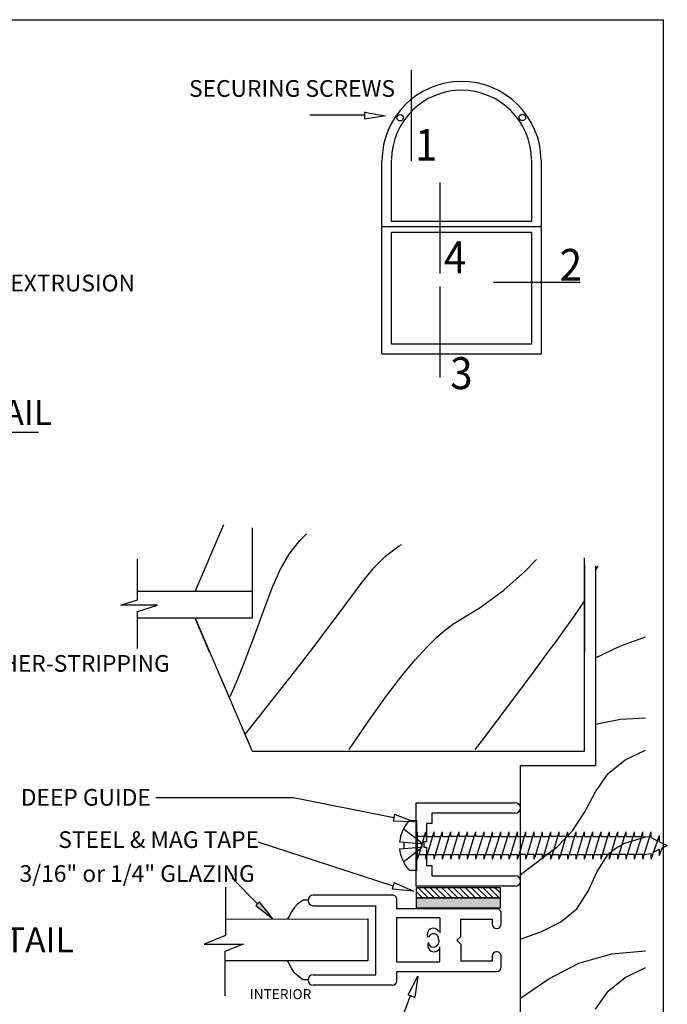
# Model space of a CAD drawing. Extents: x 0 to 7.9, y -1.5 to 9.8.
# Drawn here: x 4 to 7.9, y 3.9 to 9.8 of the extents above; entities that cross this region are included whole.
import ezdxf

# ---------------------------------------------------------------- set-up
doc = ezdxf.new("R2010")
doc.units = 0
doc.header["$MEASUREMENT"] = 0
doc.linetypes.add('HIDDEN', pattern=[0.375, 0.25, -0.125])
for name, color, linetype in [('1', 7, 'Continuous'), ('TRDETAIL1', 7, 'Continuous'), ('TRDETAIL2', 7, 'Continuous'), ('TRDETAIL3', 7, 'Continuous'), ('TRDIM', 3, 'Continuous'), ('TRTEXT', 6, 'Continuous')]:
    doc.layers.add(name, color=color, linetype=linetype)
doc.styles.add('ARIAL', font='arial.ttf')
doc.styles.add('ARIALB', font='arialbd.ttf')

# ---------------------------------------------------------------- blocks, each defined once
blk = doc.blocks.new('SCREW_PAN_8_X_1_1_2_')
at = {"color": 7, "linetype": 'Continuous'}
for p, q in [((-0.0362, 0.1492), (0, 0.1492)), ((0, -0.1492), (0, 0.1492)), ((0, 0.0699), (0.0037, 0.0819)), ((0.0036, -0.0816), (0.0036, 0.0819)), ((0.0447, 0.0527), (0.0536, 0.0819)), ((0.0536, 0.0527), (0.0536, 0.0819)), ((0.0947, 0.0527), (0.1036, 0.0819)), ((0.1036, 0.0527), (0.1036, 0.0819)), ((0.1447, 0.0527), (0.1536, 0.0819)), ((0.1536, 0.0527), (0.1536, 0.0819)), ((0.1947, 0.0527), (0.2036, 0.0819)), ((0.2036, 0.0527), (0.2036, 0.0819)), ((0.2447, 0.0527), (0.2536, 0.0819)), ((0.2536, 0.0527), (0.2536, 0.0819)), ((0.2947, 0.0527), (0.3036, 0.0819)), ((0.3036, 0.0527), (0.3036, 0.0819)), ((0.3447, 0.0527), (0.3536, 0.0819)), ((0.3536, 0.0527), (0.3536, 0.0819)), ((0.3947, 0.0527), (0.4036, 0.0819)), ((0.4036, 0.0527), (0.4036, 0.0819)), ((0.4447, 0.0527), (0.4536, 0.0819)), ((0.4536, 0.0527), (0.4536, 0.0819)), ((0.4947, 0.0527), (0.5036, 0.0819)), ((0.5036, 0.0527), (0.5036, 0.0819)), ((0.5447, 0.0527), (0.5536, 0.0819)), ((0.5536, 0.0527), (0.5536, 0.0819)), ((0.5947, 0.0527), (0.6036, 0.0819)), ((0.6036, 0.0527), (0.6036, 0.0819)), ((0.6447, 0.0527), (0.6536, 0.0819)), ((0.6536, 0.0527), (0.6536, 0.0819)), ((0.6947, 0.0527), (0.7036, 0.0819)), ((0.7036, 0.0527), (0.7036, 0.0819)), ((0.7447, 0.0527), (0.7536, 0.0819)), ((0.7536, 0.0527), (0.7536, 0.0819)), ((0.7947, 0.0527), (0.8036, 0.0819)), ((0.8036, 0.0527), (0.8036, 0.0819)), ((0.8447, 0.0527), (0.8536, 0.0819)), ((0.8536, 0.0527), (0.8536, 0.0819)), ((0.8947, 0.0527), (0.9036, 0.0819)), ((0.9036, 0.0527), (0.9036, 0.0819)), ((0.9447, 0.0527), (0.9536, 0.0819)), ((0.9536, 0.0527), (0.9536, 0.0819)), ((0.9947, 0.0527), (1.0036, 0.0819)), ((1.0036, 0.0527), (1.0036, 0.0819)), ((1.0447, 0.0527), (1.0536, 0.0819)), ((1.0536, 0.0527), (1.0536, 0.0819)), ((1.0947, 0.0527), (1.1036, 0.0819)), ((1.1036, 0.0527), (1.1036, 0.0819)), ((1.1447, 0.0527), (1.1536, 0.0819)), ((1.1536, 0.0527), (1.1536, 0.0819)), ((1.1947, 0.0527), (1.2036, 0.0819)), ((1.2036, 0.0527), (1.2036, 0.0819)), ((1.2447, 0.0527), (1.2536, 0.0819)), ((1.2536, 0.0527), (1.2536, 0.0819)), ((1.2947, 0.0527), (1.3036, 0.0819)), ((1.3036, 0.0527), (1.3036, 0.0819)), ((1.3447, 0.0527), (1.3536, 0.0819)), ((1.3536, -0.0816), (1.4036, 0.0819)), ((1.3536, 0.0527), (1.3536, 0.0819)), ((1.4036, 0.0467), (1.4036, 0.0819)), ((1.4036, -0.0816), (1.4536, 0.0604)), ((1.4536, 0.0225), (1.4536, 0.0604)), ((-0.1025, 0.0212), (-0.0761, 0.0189)), ((-0.0761, -0.0189), (-0.0761, 0.0189)), ((0.0447, 0.0527), (0.0036, 0.0536)), ((0.0447, 0.0527), (0.0123, -0.0533)), ((0.0536, 0.0527), (0.0947, 0.0527)), ((0.0947, 0.0527), (0.0623, -0.0533)), ((0.1036, 0.0527), (0.1447, 0.0527)), ((0.1123, -0.0533), (0.1447, 0.0527)), ((0.1536, 0.0527), (0.1947, 0.0527)), ((0.1623, -0.0533), (0.1947, 0.0527)), ((0.2447, 0.0527), (0.2036, 0.0527)), ((0.2123, -0.0533), (0.2447, 0.0527)), ((0.2947, 0.0527), (0.2536, 0.0527)), ((0.2623, -0.0533), (0.2947, 0.0527)), ((0.3447, 0.0527), (0.3036, 0.0527)), ((0.3123, -0.0533), (0.3447, 0.0527)), ((0.3947, 0.0527), (0.3536, 0.0527)), ((0.3623, -0.0533), (0.3947, 0.0527)), ((0.4036, 0.0527), (0.4447, 0.0527)), ((0.4447, 0.0527), (0.4123, -0.0533)), ((0.4536, 0.0527), (0.4947, 0.0527)), ((0.4623, -0.0533), (0.4947, 0.0527)), ((0.5036, 0.0527), (0.5447, 0.0527)), ((0.5123, -0.0533), (0.5447, 0.0527)), ((0.5536, 0.0527), (0.5947, 0.0527)), ((0.5623, -0.0533), (0.5947, 0.0527)), ((0.6036, 0.0527), (0.6447, 0.0527)), ((0.6123, -0.0533), (0.6447, 0.0527)), ((0.6536, 0.0527), (0.6947, 0.0527)), ((0.6623, -0.0533), (0.6947, 0.0527)), ((0.7036, 0.0527), (0.7447, 0.0527)), ((0.7123, -0.0533), (0.7447, 0.0527)), ((0.7536, 0.0527), (0.7947, 0.0527)), ((0.7623, -0.0533), (0.7947, 0.0527)), ((0.8447, 0.0527), (0.8036, 0.0527)), ((0.8123, -0.0533), (0.8447, 0.0527)), ((0.8947, 0.0527), (0.8536, 0.0527)), ((0.8623, -0.0533), (0.8947, 0.0527)), ((0.9036, 0.0527), (0.9447, 0.0527)), ((0.9447, 0.0527), (0.9123, -0.0533)), ((0.9536, 0.0527), (0.9947, 0.0527)), ((0.9623, -0.0533), (0.9947, 0.0527)), ((1.0036, 0.0527), (1.0447, 0.0527)), ((1.0123, -0.0533), (1.0447, 0.0527)), ((1.0536, 0.0527), (1.0947, 0.0527)), ((1.0623, -0.0533), (1.0947, 0.0527)), ((1.1036, 0.0527), (1.1447, 0.0527)), ((1.1123, -0.0533), (1.1447, 0.0527)), ((1.1536, 0.0527), (1.1947, 0.0527)), ((1.1623, -0.0533), (1.1947, 0.0527)), ((1.2036, 0.0527), (1.2447, 0.0527)), ((1.2123, -0.0533), (1.2447, 0.0527)), ((1.2536, 0.0527), (1.2947, 0.0527)), ((1.2623, -0.0533), (1.2947, 0.0527)), ((1.3036, 0.0527), (1.3447, 0.0527)), ((1.3447, 0.0527), (1.3123, -0.0533)), ((1.3536, 0.0527), (1.3943, 0.0512)), ((1.4036, 0.0467), (1.4422, 0.028)), ((1.4536, 0.0225), (1.5, 0)), ((1.4695, -0.0149), (1.5, 0)), ((-0.1026, -0.0202), (-0.0761, -0.0189)), ((0.0036, -0.0533), (0, -0.0533)), ((0.0036, -0.0816), (0.0123, -0.0533)), ((0.0123, -0.0533), (0.0536, -0.0533)), ((0.0536, -0.0816), (0.0536, -0.0533)), ((0.0536, -0.0816), (0.0623, -0.0533)), ((0.0623, -0.0533), (0.1036, -0.0533)), ((0.1036, -0.0816), (0.1036, -0.0533)), ((0.1036, -0.0816), (0.1123, -0.0533)), ((0.1123, -0.0533), (0.1536, -0.0533)), ((0.1536, -0.0816), (0.1536, -0.0533)), ((0.1536, -0.0816), (0.1623, -0.0533)), ((0.1623, -0.0533), (0.2036, -0.0533)), ((0.2036, -0.0816), (0.2036, -0.0533)), ((0.2036, -0.0816), (0.2123, -0.0533)), ((0.2123, -0.0533), (0.2536, -0.0533)), ((0.2536, -0.0816), (0.2536, -0.0533)), ((0.2536, -0.0816), (0.2623, -0.0533)), ((0.2623, -0.0533), (0.3036, -0.0533)), ((0.3036, -0.0816), (0.3036, -0.0533)), ((0.3036, -0.0816), (0.3123, -0.0533)), ((0.3123, -0.0533), (0.3536, -0.0533)), ((0.3536, -0.0816), (0.3536, -0.0533)), ((0.3536, -0.0816), (0.3623, -0.0533)), ((0.3623, -0.0533), (0.4036, -0.0533)), ((0.4036, -0.0816), (0.4036, -0.0533)), ((0.4036, -0.0816), (0.4123, -0.0533)), ((0.4123, -0.0533), (0.4536, -0.0533)), ((0.4536, -0.0816), (0.4536, -0.0533)), ((0.4536, -0.0816), (0.4623, -0.0533)), ((0.4623, -0.0533), (0.5036, -0.0533)), ((0.5036, -0.0816), (0.5036, -0.0533)), ((0.5036, -0.0816), (0.5123, -0.0533)), ((0.5123, -0.0533), (0.5536, -0.0533)), ((0.5536, -0.0816), (0.5536, -0.0533)), ((0.5536, -0.0816), (0.5623, -0.0533)), ((0.5623, -0.0533), (0.6036, -0.0533)), ((0.6036, -0.0816), (0.6036, -0.0533)), ((0.6036, -0.0816), (0.6123, -0.0533)), ((0.6536, -0.0533), (0.6123, -0.0533)), ((0.6536, -0.0816), (0.6536, -0.0533)), ((0.6536, -0.0816), (0.6623, -0.0533)), ((0.7036, -0.0533), (0.6623, -0.0533)), ((0.7036, -0.0816), (0.7036, -0.0533)), ((0.7036, -0.0816), (0.7123, -0.0533)), ((0.7536, -0.0533), (0.7123, -0.0533)), ((0.7536, -0.0816), (0.7536, -0.0533)), ((0.7536, -0.0816), (0.7623, -0.0533)), ((0.8036, -0.0533), (0.7623, -0.0533)), ((0.8036, -0.0816), (0.8036, -0.0533)), ((0.8036, -0.0816), (0.8123, -0.0533)), ((0.8123, -0.0533), (0.8536, -0.0533)), ((0.8536, -0.0816), (0.8536, -0.0533)), ((0.8536, -0.0816), (0.8623, -0.0533)), ((0.8623, -0.0533), (0.9036, -0.0533)), ((0.9036, -0.0816), (0.9036, -0.0533)), ((0.9036, -0.0816), (0.9123, -0.0533)), ((0.9123, -0.0533), (0.9536, -0.0533)), ((0.9536, -0.0816), (0.9536, -0.0533)), ((0.9536, -0.0816), (0.9623, -0.0533)), ((0.9623, -0.0533), (1.0036, -0.0533)), ((1.0036, -0.0816), (1.0036, -0.0533)), ((1.0036, -0.0816), (1.0123, -0.0533)), ((1.0123, -0.0533), (1.0536, -0.0533)), ((1.0536, -0.0816), (1.0536, -0.0533)), ((1.0536, -0.0816), (1.0623, -0.0533)), ((1.0623, -0.0533), (1.1036, -0.0533)), ((1.1036, -0.0816), (1.1036, -0.0533)), ((1.1036, -0.0816), (1.1123, -0.0533)), ((1.1536, -0.0533), (1.1123, -0.0533)), ((1.1536, -0.0816), (1.1536, -0.0533)), ((1.1536, -0.0816), (1.1623, -0.0533)), ((1.2036, -0.0533), (1.1623, -0.0533)), ((1.2036, -0.0816), (1.2036, -0.0533)), ((1.2036, -0.0816), (1.2123, -0.0533)), ((1.2536, -0.0533), (1.2123, -0.0533)), ((1.2536, -0.0816), (1.2536, -0.0533)), ((1.2536, -0.0816), (1.2623, -0.0533)), ((1.3036, -0.0533), (1.2623, -0.0533)), ((1.3036, -0.0816), (1.3036, -0.0533)), ((1.3036, -0.0816), (1.3123, -0.0533)), ((1.3536, -0.0533), (1.3123, -0.0533)), ((1.3536, -0.0816), (1.3536, -0.0533)), ((1.3623, -0.0533), (1.4036, -0.0472)), ((1.4036, -0.0816), (1.4036, -0.0472)), ((1.4183, -0.04), (1.4536, -0.0227)), ((1.4536, -0.0601), (1.4695, -0.0149)), ((1.4536, -0.0601), (1.4536, -0.0227)), ((0, -0.1492), (-0.0362, -0.1492))]:
    blk.add_line(p, q, dxfattribs=at)
at = {"color": 7, "linetype": 'HIDDEN'}
for p, q in [((0.0213, 0.0216), (-0.0761, 0.0959)), ((-0.0761, 0.0189), (0.021, 0.011)), ((-0.0761, -0.0189), (0.021, -0.011)), ((0.0213, -0.0216), (-0.0761, -0.0959))]:
    blk.add_line(p, q, dxfattribs=at)
at = {"color": 7, "linetype": 'Continuous'}
for centre, radius, start, end in [((0.1097, 0), 0.2133, 137.38764, 174.28437), ((-0.0362, 0.1342), 0.015, 90, 137.38764), ((0.1097, 0), 0.2133, 185.42977, 222.61236), ((-0.0362, -0.1342), 0.015, 222.61236, 270)]:
    blk.add_arc(centre, radius, start, end, dxfattribs=at)
at = {"color": 7, "linetype": 'HIDDEN'}
for centre, radius, start, end in [((0.0194, 0.0162), 0.0054, 287.10285, 48.03087), ((0.0049, 0.0001), 0.027, 0, 52.67448), ((0.0194, -0.0162), 0.0054, 311.96884, 72.89686), ((0.0049, -0.0001), 0.027, 307.32551, 359.99999)]:
    blk.add_arc(centre, radius, start, end, dxfattribs=at)
blk = doc.blocks.new('ARROWHEAD')
at = {"linetype": 'Continuous'}
blk.add_hatch(color=7, dxfattribs=at).paths.add_polyline_path([(0, 0.0159), (0.1274, 0), (0.1274, 0.0318)])
at = {"color": 0, "linetype": 'ByBlock'}
for p, q in [((0.1274, 0.0318), (0, 0.0159)), ((0, 0.0159), (0.1274, 0))]:
    blk.add_line(p, q, dxfattribs=at)
at = {"color": 7, "linetype": 'Continuous'}
blk.add_line((0.1274, 0.0318), (0.1274, 0), dxfattribs=at)
blk = doc.blocks.new('MAG_STEEL_TAPE')
at = {"linetype": 'Continuous'}
blk.add_hatch(color=7, dxfattribs=at).paths.add_polyline_path([(0.0625, 0.5), (0, 0.5), (0, 0), (0.0625, 0)])
at = {"color": 7, "linetype": 'Continuous'}
for p, q in [((0, 0), (0, 0.5)), ((0, 0.5), (0.0625, 0.5)), ((0.0625, 0.5), (0.0625, 0)), ((0.0979, 0.5), (0.0626, 0.4647)), ((0.0626, 0.0001), (0.0626, 0.5)), ((0.0626, 0.5), (0.1251, 0.5)), ((0.0626, 0.0001), (0.0626, 0.5)), ((0.0626, 0.4647), (0.0979, 0.5)), ((0.1251, 0.4919), (0.0626, 0.4294)), ((0.0626, 0.4294), (0.1251, 0.4919)), ((0.1251, 0.5), (0.1251, 0.0001)), ((0.0626, 0.394), (0.1251, 0.4565)), ((0.0626, 0.3587), (0.1251, 0.4212)), ((0.0626, 0.3233), (0.1251, 0.3858)), ((0.0626, 0.288), (0.1251, 0.3505)), ((0.0626, 0.2526), (0.1251, 0.3151)), ((0.0626, 0.2173), (0.1251, 0.2798)), ((0.0626, 0.1819), (0.1251, 0.2444)), ((0.0626, 0.1465), (0.1251, 0.209)), ((0.0626, 0.1112), (0.1251, 0.1737)), ((0.0626, 0.0758), (0.1251, 0.1383)), ((0.0626, 0.0405), (0.1251, 0.103)), ((0.0626, 0.0051), (0.1251, 0.0676)), ((0.0625, 0), (0, 0)), ((0.1251, 0.0001), (0.0626, 0.0001)), ((0.0929, 0.0001), (0.1251, 0.0323))]:
    blk.add_line(p, q, dxfattribs=at)
for points in [[(0.1251, 0.4919), (0.0626, 0.4294)], [(0.1251, 0.4565), (0.0626, 0.394)], [(0.1251, 0.4212), (0.0626, 0.3587)], [(0.1251, 0.3858), (0.0626, 0.3233)], [(0.1251, 0.3505), (0.0626, 0.288)], [(0.1251, 0.3151), (0.0626, 0.2526)], [(0.0626, 0.2173), (0.1251, 0.2798)], [(0.1251, 0.2444), (0.0626, 0.1819)], [(0.1251, 0.209), (0.0626, 0.1465)], [(0.1251, 0.1737), (0.0626, 0.1112)], [(0.1251, 0.1383), (0.0626, 0.0758)], [(0.1251, 0.103), (0.0626, 0.0405)], [(0.1251, 0.0676), (0.0626, 0.0051)], [(0.1251, 0.0323), (0.0938, 0.0001)]]:
    blk.add_lwpolyline(points, dxfattribs=at)
blk = doc.blocks.new('D-48')
at = {"color": 7, "linetype": 'Continuous'}
for p, q in [((-0.2695, 0.074), (-0.2695, 0.547)), ((-0.2385, 0.578), (-0.2375, 0.578)), ((-0.2065, 0.547), (-0.2065, 0.172)), ((0.2065, 0.547), (0.2065, 0.172)), ((0.2385, 0.578), (0.2375, 0.578)), ((0.2695, 0.074), (0.2695, 0.547)), ((-0.2061, 0.172), (0.2069, 0.172)), ((-0.2425, 0.047), (-0.1875, 0.047)), ((-0.1875, 0.047), (-0.1875, -0.551)), ((0.1338, 0.048), (-0.1288, 0.048)), ((-0.1288, 0.048), (-0.1288, -0.2099)), ((0.1338, -0.2099), (0.1338, 0.048)), ((0.1875, -0.551), (0.1875, 0.047)), ((0.1875, 0.047), (0.2425, 0.047)), ((-0.1288, -0.2099), (-0.0388, -0.2099)), ((0.1338, -0.2099), (0.0438, -0.2099)), ((-0.0232, -0.3354), (-0.1255, -0.3354)), ((-0.125, -0.523), (-0.125, -0.335)), ((-0.0004, -0.3126), (-0.0231, -0.3353)), ((-0.0004, -0.3126), (0.0223, -0.3353)), ((0.0224, -0.3354), (0.1247, -0.3354)), ((0.125, -0.335), (0.125, -0.523)), ((-0.097, -0.523), (-0.125, -0.523)), ((0.125, -0.523), (0.097, -0.523)), ((-0.1605, -0.578), (-0.097, -0.578)), ((-0.07, -0.551), (-0.07, -0.55)), ((0.07, -0.55), (0.07, -0.551)), ((0.097, -0.578), (0.1605, -0.578))]:
    blk.add_line(p, q, dxfattribs=at)
for centre, radius, start, end in [((-0.2385, 0.547), 0.031, 90, 180), ((-0.2375, 0.547), 0.031, 0, 90), ((0.2375, 0.547), 0.031, 90, 180), ((0.2385, 0.547), 0.031, 0, 90), ((-0.2425, 0.074), 0.027, 180, 270), ((0.2425, 0.074), 0.027, 270, 0), ((-0.0312, -0.1759), 0.0381, 62.59242, 242.59242), ((-0.0071, -0.1718), 0.0339, 117.47443, 297.47443), ((0.0097, -0.1731), 0.0295, 258.23171, 78.23171), ((0.035, -0.1718), 0.0366, 297.40758, 117.40758), ((-0.097, -0.55), 0.027, 0, 90), ((0.097, -0.55), 0.027, 90, 180), ((-0.1605, -0.551), 0.027, 180, 270), ((-0.097, -0.551), 0.027, 270, 0), ((0.097, -0.551), 0.027, 180, 270), ((0.1605, -0.551), 0.027, 270, 0)]:
    blk.add_arc(centre, radius, start, end, dxfattribs=at)

msp = doc.modelspace()

# ---------------------------------------------------------------- linework, layer by layer
at = {"color": 7, "linetype": 'Continuous'}
for p, q in [((5.402, 4.5134), (5.2474, 4.6681)), ((5.209, 4.6117), (5.2093, 4.3235)), ((5.6218, 4.4905), (5.6051, 4.4653)), ((5.641, 4.5098), (5.6218, 4.4905)), ((5.6746, 4.5338), (5.641, 4.5098)), ((5.7081, 4.535), (5.6746, 4.5338)), ((5.7097, 4.5372), (5.7097, 4.5362)), ((5.5907, 4.4389), (5.5811, 4.4221)), ((5.6051, 4.4653), (5.5907, 4.4389)), ((5.21, 4.4209), (6.061, 4.4219)), ((6.061, 4.4219), (6.0612, 4.1715)), ((5.2093, 4.3235), (5.0823, 4.2707)), ((5.0823, 4.2707), (5.3147, 4.2709)), ((5.3147, 4.2709), (5.2048, 4.2274)), ((5.2048, 4.2274), (5.205, 3.9625)), ((6.0612, 4.1715), (5.2102, 4.1706)), ((5.5903, 4.1541), (5.5809, 4.171)), ((5.6043, 4.1275), (5.5903, 4.1541)), ((5.6208, 4.1021), (5.6043, 4.1275)), ((5.6397, 4.0827), (5.6208, 4.1021)), ((5.673, 4.0582), (5.6397, 4.0827)), ((5.7065, 4.0566), (5.673, 4.0582))]:
    msp.add_line(p, q, dxfattribs=at)
at = {"color": 7}
msp.add_line((6.3142, 3.9606), (6.2369, 3.7575), dxfattribs=at)
msp.add_lwpolyline([(0.0311, 9.8068), (7.8298, 9.8068), (7.8298, -0.2711), (0.0311, -0.2711)], close=True, dxfattribs=at)
at = {"color": 1, "linetype": 'Continuous'}
for centre in [(6.2552, 9.22), (6.9865, 9.2207)]:
    msp.add_circle(centre, 0.0196, dxfattribs=at)
at = {"layer": 'TRDETAIL1', "color": 7, "linetype": 'Continuous'}
for p, q in [((5.0276, 6.3823), (5.1995, 6.7832)), ((5.3684, 6.7644), (5.3684, 6.2223)), ((4.6824, 6.3336), (4.6824, 6.5775)), ((7.3578, 5.4273), (7.3578, 6.5848)), ((7.3578, 6.5434), (7.3578, 6.0198)), ((7.4248, 6.5359), (7.4248, 5.3388)), ((5.3684, 6.3823), (4.6824, 6.3823)), ((4.5835, 6.3), (4.6824, 6.3336)), ((4.8017, 6.3), (4.5835, 6.3)), ((4.6824, 6.2623), (4.8017, 6.3)), ((4.6824, 6.0413), (4.6824, 6.2623)), ((5.3684, 6.2223), (4.6824, 6.2223)), ((5.1144, 6.0198), (5.0276, 6.2223)), ((5.0276, 6.2223), (5.3684, 5.4273)), ((5.3684, 5.4273), (7.3578, 5.4273)), ((7.4248, 5.3388), (6.9754, 5.3388)), ((6.9754, 2.9273), (6.9754, 5.3388))]:
    msp.add_line(p, q, dxfattribs=at)
at = {"layer": 'TRDETAIL2', "color": 7, "linetype": 'Continuous'}
for p, q in [((5.6545, 6.6874), (5.6948, 6.7282)), ((5.5906, 6.6061), (5.6545, 6.6874)), ((6.2488, 6.6556), (6.264, 6.6649)), ((5.5384, 6.5175), (5.5906, 6.6061)), ((6.1701, 6.5959), (6.2488, 6.6556)), ((6.0981, 6.5241), (6.1701, 6.5959)), ((7.0048, 6.5056), (7.0723, 6.5751)), ((5.4929, 6.4157), (5.5384, 6.5175)), ((6.0224, 6.4317), (6.0981, 6.5241)), ((6.875, 6.39), (7.0048, 6.5056)), ((7.4248, 6.5108), (7.4399, 6.5343)), ((5.931, 6.3096), (6.0224, 6.4317)), ((5.4462, 6.2924), (5.4929, 6.4157)), ((6.7347, 6.2876), (6.875, 6.39)), ((5.8757, 6.2346), (5.931, 6.3096)), ((7.2989, 6.2376), (7.3578, 6.3251)), ((5.3908, 6.1397), (5.4462, 6.2924)), ((6.5769, 6.1908), (6.7347, 6.2876)), ((5.8119, 6.1489), (5.8757, 6.2346)), ((6.5292, 6.1555), (6.5769, 6.1908)), ((7.2539, 6.1739), (7.2989, 6.2376)), ((5.3573, 6.0497), (5.3908, 6.1397)), ((5.7381, 6.0511), (5.8119, 6.1489)), ((6.4755, 6.1096), (6.5292, 6.1555)), ((7.1905, 6.086), (7.2539, 6.1739)), ((6.4144, 6.05), (6.4755, 6.1096)), ((7.1498, 6.0306), (7.1905, 6.086)), ((7.571, 6.0553), (7.7242, 6.1107)), ((5.3188, 5.9493), (5.3573, 6.0497)), ((5.6528, 5.9404), (5.7381, 6.0511)), ((6.3446, 5.9735), (6.4144, 6.05)), ((7.1022, 5.9661), (7.1498, 6.0306)), ((7.4248, 5.9849), (7.571, 6.0553)), ((6.2646, 5.877), (6.3446, 5.9735)), ((7.0469, 5.8916), (7.1022, 5.9661)), ((5.2748, 5.8392), (5.3188, 5.9493)), ((5.4592, 5.6947), (5.6528, 5.9404)), ((5.2539, 5.7894), (5.2748, 5.8392)), ((6.1732, 5.7574), (6.2646, 5.877)), ((6.983, 5.8061), (7.0469, 5.8916)), ((5.2377, 5.7542), (5.2539, 5.7894)), ((6.9099, 5.7085), (6.983, 5.8061)), ((6.0688, 5.6115), (6.1732, 5.7574)), ((5.3773, 5.5912), (5.4592, 5.6947)), ((6.827, 5.5984), (6.9099, 5.7085)), ((5.9503, 5.4363), (6.0688, 5.6115)), ((7.4248, 5.5886), (7.5732, 5.6189)), ((7.5732, 5.6189), (7.7242, 5.627)), ((5.3262, 5.5248), (5.347, 5.5522)), ((5.347, 5.5522), (5.3773, 5.5912)), ((6.748, 5.4935), (6.827, 5.5984)), ((6.7198, 5.4562), (6.748, 5.4935)), ((6.7048, 5.4363), (6.7198, 5.4562)), ((7.6012, 5.3745), (7.7242, 5.433)), ((7.5, 5.2931), (7.6012, 5.3745)), ((7.4251, 5.1838), (7.5, 5.2931)), ((7.3605, 5.0626), (7.4251, 5.1838)), ((7.2863, 4.9489), (7.3605, 5.0626)), ((7.1935, 4.852), (7.2863, 4.9489)), ((7.5998, 4.875), (7.7242, 4.9129)), ((6.9754, 4.6877), (7.1935, 4.852)), ((7.5005, 4.8091), (7.5462, 4.8465)), ((7.5462, 4.8465), (7.5998, 4.875)), ((7.4341, 4.7064), (7.5005, 4.8091)), ((7.3811, 4.5874), (7.4341, 4.7064)), ((7.3137, 4.4817), (7.3811, 4.5874)), ((7.2179, 4.4044), (7.3137, 4.4817)), ((7.1017, 4.3475), (7.2179, 4.4044)), ((6.9754, 4.3008), (7.1017, 4.3475)), ((7.3246, 4.1569), (7.5204, 4.2139)), ((7.5204, 4.2139), (7.7242, 4.2301)), ((7.1451, 4.0626), (7.3246, 4.1569)), ((7.6012, 4.0718), (7.7242, 4.1303)), ((7.5, 3.9904), (7.6012, 4.0718)), ((6.9754, 3.9481), (7.1451, 4.0626)), ((7.4251, 3.8811), (7.5, 3.9904))]:
    msp.add_line(p, q, dxfattribs=at)
at = {"layer": 'TRDETAIL3', "color": 7, "linetype": 'Continuous'}
for p, q in [((6.3504, 4.618), (6.3504, 5.118)), ((6.3504, 5.118), (6.9442, 5.118)), ((6.9442, 5.0555), (6.4442, 5.0555)), ((6.4442, 5.0555), (6.4442, 4.993)), ((6.4442, 4.993), (6.4129, 4.993)), ((6.4129, 4.993), (6.4129, 4.8836)), ((6.3504, 4.7881), (6.3504, 4.9479)), ((6.4129, 4.8836), (6.3973, 4.8836)), ((6.3973, 4.8836), (6.3973, 4.8524)), ((6.3973, 4.8524), (6.4129, 4.8524)), ((6.4129, 4.8524), (6.4129, 4.743)), ((6.4129, 4.743), (6.4442, 4.743)), ((6.4442, 4.743), (6.4442, 4.6805)), ((6.4442, 4.6805), (6.9442, 4.6805)), ((6.9442, 4.618), (6.3504, 4.618))]:
    msp.add_line(p, q, dxfattribs=at)
for centre in [(6.9442, 5.0867), (6.9442, 4.6492)]:
    msp.add_arc(centre, 0.0312, 270, 90, dxfattribs=at)
at = {"layer": 'TRDIM', "color": 7, "linetype": 'Continuous'}
for p, q in [((5.7647, 9.2342), (5.7141, 9.2342)), ((6.0417, 9.2342), (5.7647, 9.2342)), ((5.6174, 5.1477), (4.7921, 5.1477)), ((6.2171, 5.0284), (5.6174, 5.1477)), ((6.2214, 5.0488), (6.2128, 5.0081)), ((6.2214, 5.0488), (6.3394, 5.0026)), ((6.3394, 5.0026), (6.2128, 5.0081)), ((6.2133, 4.6193), (5.4043, 4.8824)), ((6.219, 4.6402), (6.2081, 4.6)), ((6.3342, 4.5874), (6.2081, 4.6)), ((6.219, 4.6402), (6.3342, 4.5874)), ((6.3027, 3.9674), (6.3612, 4.0799)), ((6.3612, 4.0799), (6.3423, 3.9546)), ((6.3027, 3.9674), (6.3423, 3.9546))]:
    msp.add_line(p, q, dxfattribs=at)
at = {"layer": 'TRDIM', "color": 1, "linetype": 'Continuous'}
for p, q in [((6.0417, 9.255), (6.0417, 9.2133)), ((6.0417, 9.2523), (6.1667, 9.2315)), ((6.1667, 9.2315), (6.0417, 9.2106))]:
    msp.add_line(p, q, dxfattribs=at)
at = {"layer": 'TRTEXT', "color": 7}
for p, q in [((6.3206, 9.5046), (6.3206, 8.9599)), ((6.3207, 9.5045), (6.3207, 9.3966)), ((6.4932, 8.8313), (6.4932, 8.2865)), ((6.4933, 8.8312), (6.4933, 8.7233)), ((6.4932, 8.2097), (6.4932, 7.665)), ((6.4933, 8.2097), (6.4933, 8.1018)), ((6.8148, 8.2344), (7.3336, 8.2344)), ((6.8149, 8.2345), (6.9151, 8.2345)), ((2.9452, 7.3362), (4.091, 7.3362))]:
    msp.add_line(p, q, dxfattribs=at)
at = {"layer": 'TRTEXT', "color": 7, "linetype": 'Continuous'}
for p, q in [((6.2033, 8.5994), (6.2033, 8.9663)), ((7.0416, 8.9663), (7.0416, 8.5994)), ((7.0986, 8.9648), (7.0986, 7.8058)), ((6.1463, 7.8058), (6.1463, 8.9611)), ((6.1463, 8.5687), (7.0986, 8.5687)), ((7.0416, 8.5994), (6.2033, 8.5994)), ((7.0416, 8.5325), (6.2033, 8.5325)), ((6.2033, 7.8633), (6.2033, 8.5325)), ((7.0416, 8.5325), (7.0416, 7.8633)), ((7.0416, 7.8633), (6.2033, 7.8633)), ((6.1463, 7.8058), (7.0986, 7.8058))]:
    msp.add_line(p, q, dxfattribs=at)
for centre, radius, start, end in [((6.6225, 8.9613), 0.4762, 0.42686, 180.02561), ((6.6224, 8.9651), 0.4192, 0.54439, 179.45561)]:
    msp.add_arc(centre, radius, start, end, dxfattribs=at)

# ---------------------------------------------------------------- block references
at = {"color": 131, "linetype": 'Continuous'}
msp.add_blockref('SCREW_PAN_8_X_1_1_2_', (6.3544, 4.8621), dxfattribs=at)
at = {"color": 7, "linetype": 'Continuous'}
for name, p, rotation in [('MAG_STEEL_TAPE', (6.8531, 4.4857), 90.00000000000006), ('D-48', (6.2821, 4.2948), 90.00000000000006), ('ARROWHEAD', (5.5034, 4.4346), 135)]:
    msp.add_blockref(name, p, dxfattribs=dict(at, rotation=rotation))

# ---------------------------------------------------------------- texts
at = {"color": 7, "linetype": 'Continuous', "style": 'ARIAL'}
msp.add_text('INTERIOR', height=0.06, dxfattribs=at).set_placement((5.3544, 3.9417))
at = {"layer": '1', "color": 7, "linetype": 'Continuous'}
for s, height, style, p in [('SECURING SCREWS', 0.1, 'ARIAL', (4.9912, 9.345)), ('D-48  ALUMINUM EXTRUSION', 0.1, 'ARIAL', (2.8232, 8.1798)), ('HEAD DETAIL', 0.148237, 'ARIALB', (2.9264, 7.3803)), ('WOOLPILE WEATHER-STRIPPING', 0.1, 'ARIAL', (2.7949, 5.9022)), ('DEEP GUIDE', 0.1, 'ARIAL', (3.9843, 5.1001)), ('STEEL & MAG TAPE', 0.1, 'ARIAL', (4.2086, 4.8471)), ('3/16" or 1/4" GLAZING', 0.1, 'ARIAL', (3.9766, 4.6439)), ('MUNTIN DETAIL', 0.148237, 'ARIALB', (2.8023, 4.2228))]:
    msp.add_text(s, height=height, dxfattribs=dict(at, style=style)).set_placement(p)
at = {"layer": 'TRTEXT', "color": 7, "style": 'ARIALB', "width": 0.928987}
for s, p in [('1', (6.3438, 8.9621)), ('4', (6.5165, 8.2887)), ('2', (7.2103, 8.2435)), ('3', (6.5545, 7.5947))]:
    msp.add_text(s, height=0.1907, dxfattribs=at).set_placement(p)

doc.saveas('drawing.dxf')
